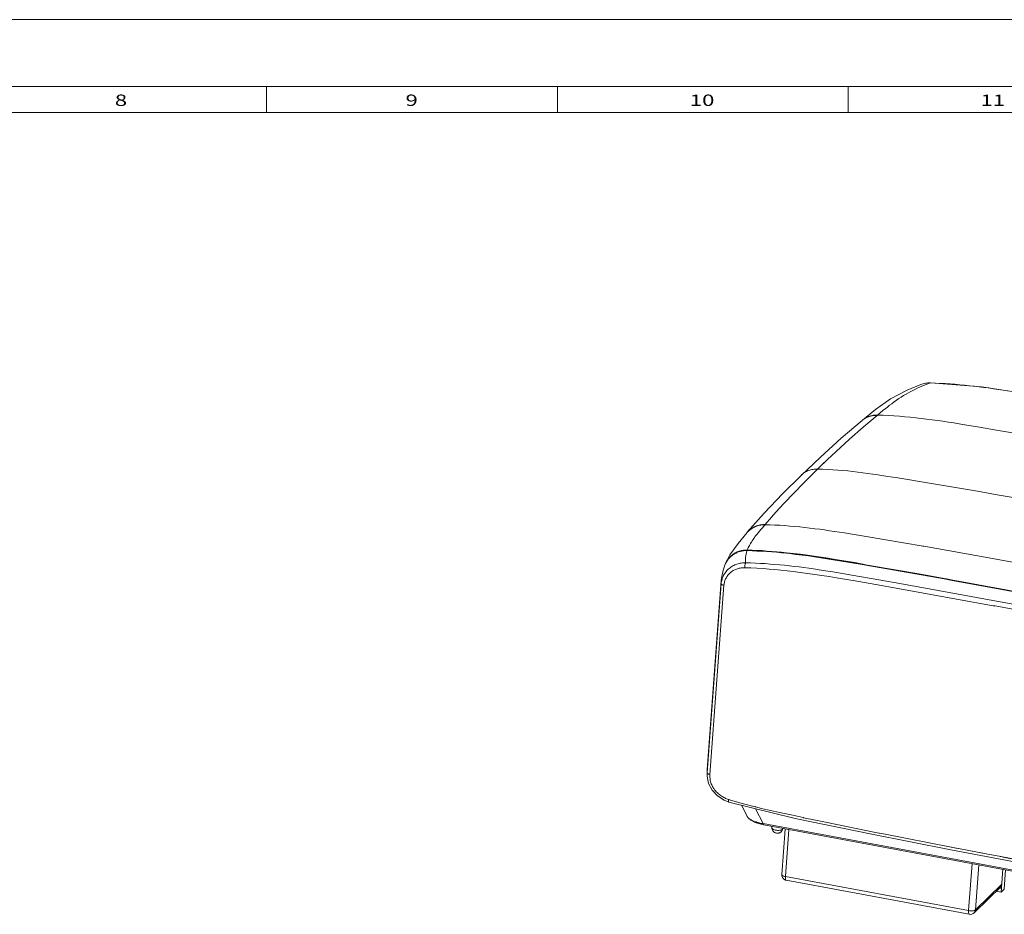
# Model space of a CAD drawing. Units: inches. Extents: x -6299 to 12240, y -7316 to 9067.
# Drawn here: x 2384 to 3467, y 2383 to 3368 of the extents above; entities that cross this region are included whole.
import ezdxf

# ---------------------------------------------------------------- set-up
doc = ezdxf.new("R2010")
doc.units = ezdxf.units.IN
doc.header["$MEASUREMENT"] = 0
doc.layers.add('Layer 1', color=7, linetype='Continuous')

msp = doc.modelspace()

# ---------------------------------------------------------------- linework, layer by layer
at = {"layer": 'Layer 1', "color": 7, "lineweight": 9, "true_color": 0xffffff}
for points in [[(0, 3367.6), (4767.9, 3367.6)], [(0, 3367.6), (4767.9, 3367.6)], [(4595, 3293.9), (76.5, 3293.9)], [(2655.7, 3293.9), (2655.7, 3265.5)], [(2975.6, 3293.9), (2975.6, 3265.5)], [(3295.5, 3293.9), (3295.5, 3265.5)], [(4566.6, 3265.5), (104.9, 3265.5)], [(3375.4, 2966), (3360.5, 2959.8), (3342.3, 2950), (3325.7, 2938.4), (3311.3, 2926.7)], [(3376, 2963.7), (3373.1, 2962.5), (3370.4, 2961.2), (3367.5, 2959.7), (3364.7, 2958.3), (3362, 2956.8), (3359.3, 2955.3), (3356.6, 2953.7), (3353.9, 2952), (3351.4, 2950.4), (3348.8, 2948.6), (3346.2, 2946.8), (3343.7, 2944.8), (3341.2, 2943), (3338.8, 2941.1), (3336.4, 2939.2), (3333.9, 2937.2)], [(3386.3, 2967.8), (3380.6, 2967.4), (3375.4, 2966)], [(3375.4, 2966), (3376.6, 2966.4), (3377.9, 2966.8), (3379.2, 2967), (3380.6, 2967.3), (3381.9, 2967.5), (3383.2, 2967.6), (3386, 2967.6)], [(3375.4, 2966), (3375.4, 2966.1)], [(3386, 2967.6), (3376, 2963.7)], [(3386.3, 2967.8), (3386, 2967.6)], [(3386, 2967.6), (3386.3, 2967.6)], [(3386, 2967.6), (3386.3, 2967.5)], [(3724.6, 2914.1), (3645.6, 2928.6), (3572.1, 2941.8), (3504.8, 2953.7), (3442.5, 2963.3), (3386.3, 2967.8)], [(3386.3, 2967.6), (3391.6, 2967.4), (3397, 2967.2), (3402.3, 2966.9), (3407.7, 2966.6), (3413, 2966.2), (3418.4, 2965.7), (3423.6, 2965.2), (3429, 2964.6), (3434.3, 2964), (3439.6, 2963.4), (3444.9, 2962.7), (3450.3, 2962.1), (3455.6, 2961.3), (3460.8, 2960.6), (3471.4, 2959)], [(3333.9, 2937.2), (3327.9, 2932.2)], [(3311, 2926.4), (3287.9, 2906.7), (3265.1, 2886), (3243.8, 2865.9)], [(3327.5, 2931.9), (3312.3, 2918.9), (3297.2, 2905.6), (3282.3, 2892.2)], [(3311.3, 2926.7), (3311.2, 2926.6), (3311, 2926.4)], [(3311.3, 2926.7), (3311.2, 2926.6)], [(3327.9, 2932.2), (3325.7, 2932.2), (3324.6, 2932.1), (3323.4, 2932), (3322.4, 2931.9), (3321.3, 2931.6), (3320.2, 2931.3), (3319.1, 2931), (3318, 2930.7), (3317.1, 2930.2), (3316, 2929.7), (3315, 2929.2), (3314.1, 2928.6), (3313.1, 2928), (3312.3, 2927.4), (3311.3, 2926.7)], [(3327.5, 2931.9), (3324.3, 2931.9), (3323.2, 2931.8), (3322.1, 2931.5), (3321, 2931.3), (3320.1, 2931), (3319, 2930.8), (3317.9, 2930.4), (3317, 2930.1), (3316, 2929.6), (3315, 2929.1), (3314.1, 2928.5), (3313.1, 2928), (3312.3, 2927.4), (3311.3, 2926.7)], [(3327.9, 2932.2), (3327.5, 2931.9)], [(3327.9, 2932.2), (3334, 2932), (3340, 2931.8), (3346, 2931.4), (3352, 2930.9), (3358, 2930.4), (3364, 2930), (3370, 2929.2), (3376, 2928.6), (3382, 2927.9), (3388, 2927.1), (3394, 2926.2), (3399.9, 2925.4), (3405.9, 2924.6), (3411.9, 2923.6), (3423.8, 2921.7)], [(3423.8, 2921.7), (3423.9, 2921.7)], [(3423.8, 2921.6), (3423.9, 2921.6)], [(3423.9, 2921.7), (3440.3, 2918.9), (3456.8, 2916.2), (3489.5, 2910.4), (3522.3, 2904.6), (3555, 2898.9)], [(3266.7, 2877.5), (3267.5, 2878.2), (3268.4, 2879), (3269.4, 2880.2), (3270.2, 2880.8), (3270.8, 2881.2), (3272.8, 2883.3)], [(3272.9, 2883.3), (3266.8, 2877.4)], [(3282.3, 2892.2), (3272.8, 2883.3)], [(3261.9, 2872.8), (3260.7, 2872.8), (3259.5, 2872.7), (3258.2, 2872.6), (3257, 2872.5), (3255.8, 2872.2), (3254.6, 2872), (3253.4, 2871.6), (3252.2, 2871.2), (3251, 2870.7), (3249.9, 2870.2), (3248.8, 2869.6), (3247.7, 2869), (3246.6, 2868.3), (3245.7, 2867.6), (3244.7, 2866.7), (3243.8, 2865.9)], [(3266.7, 2877.5), (3261.9, 2872.8), (3246.8, 2857.7)], [(3481.6, 2840.7), (3459.6, 2844.5), (3437.8, 2848.4), (3415.8, 2852.1), (3394, 2855.8), (3372, 2859.5), (3361.1, 2861.3), (3350.2, 2863.1), (3339.2, 2864.8), (3328.2, 2866.5), (3322.7, 2867.3), (3317.2, 2868), (3311.7, 2868.8), (3306.2, 2869.5), (3300.6, 2870.1), (3295.1, 2870.7), (3289.6, 2871.2), (3284.1, 2871.6), (3278.6, 2872.1), (3273, 2872.4), (3267.5, 2872.7), (3261.9, 2872.8)], [(3243.8, 2865.9), (3223.4, 2845.5), (3203.3, 2824.1), (3184.6, 2803.2)], [(3243.8, 2865.9), (3243.8, 2866)], [(3246.8, 2857.7), (3225, 2834.9), (3216.2, 2825.2), (3211.4, 2819.8), (3204.4, 2811.9)], [(3204.4, 2811.9), (3203.1, 2811.9), (3201.6, 2811.8), (3200.3, 2811.6), (3198.9, 2811.4), (3197.6, 2811), (3196.2, 2810.7), (3194.9, 2810.2), (3193.6, 2809.7), (3192.3, 2809.1), (3191.1, 2808.5), (3189.9, 2807.8), (3188.7, 2807), (3187.6, 2806.1), (3186.5, 2805.2), (3185.6, 2804.2), (3184.6, 2803.2)], [(3204.2, 2811.5), (3201.8, 2811.5), (3200.6, 2811.4), (3199.4, 2811.2), (3198.2, 2810.9), (3197, 2810.7), (3195.8, 2810.3), (3194.7, 2810), (3193.6, 2809.5), (3192.4, 2809), (3191.3, 2808.5), (3190.4, 2807.9), (3189.3, 2807.2), (3188.3, 2806.6), (3187.4, 2805.8), (3186.4, 2805)], [(3204.2, 2811.5), (3200, 2806.6), (3197.8, 2804.2), (3195.8, 2801.7), (3193.8, 2799.2), (3191.9, 2796.5), (3191, 2795.2), (3190, 2793.9), (3189.2, 2792.4), (3188.3, 2791.1)], [(3204.4, 2811.9), (3204.2, 2811.5)], [(3204.2, 2811.5), (3209.7, 2811.4), (3215.1, 2811.2), (3220.6, 2810.9), (3226.1, 2810.6), (3231.5, 2810.1), (3237, 2809.6), (3242.4, 2809.1), (3248, 2808.5), (3253.4, 2807.9), (3258.9, 2807.2), (3264.3, 2806.5), (3269.7, 2805.8), (3275.2, 2805), (3280.6, 2804.2), (3291.4, 2802.5), (3302.2, 2800.8), (3313.1, 2799), (3334.7, 2795.3), (3378, 2787.9)], [(3184.4, 2802.9), (3174.4, 2791), (3165.5, 2778.4), (3160.7, 2768.9)], [(3184.4, 2802.9), (3184.6, 2803.2), (3186.4, 2805)], [(3184.4, 2802.9), (3184.6, 2803.2)], [(3187, 2788.8), (3186.4, 2787.5), (3185.7, 2786.3), (3185.1, 2785), (3184.6, 2783.7)], [(3188.2, 2790.9), (3187, 2788.8)], [(3188.3, 2791.1), (3188.2, 2790.9)], [(3188.4, 2791.1), (3188.3, 2790.9)], [(3377.9, 2787.9), (3378.8, 2787.8)], [(3378, 2787.9), (3378.8, 2787.8)], [(3436, 2777.7), (3378.8, 2787.8)], [(3161.6, 2770.6), (3163.6, 2773.6), (3166.4, 2776.6)], [(3166.4, 2777), (3164, 2774.3), (3161.9, 2771.3)], [(3166.4, 2777), (3167.3, 2777.8), (3168.2, 2778.5), (3169.2, 2779.2), (3170.2, 2780), (3171.3, 2780.6), (3172.4, 2781), (3173.6, 2781.6), (3174.6, 2782), (3175.8, 2782.5), (3177, 2782.7), (3178.2, 2783.1), (3179.4, 2783.3), (3180.6, 2783.4), (3181.8, 2783.6), (3183, 2783.7), (3184.4, 2783.7)], [(3169.7, 2779.1), (3166.4, 2776.6)], [(3168.3, 2778.2), (3169.1, 2778.9), (3170.1, 2779.5), (3171, 2780), (3172, 2780.4), (3173, 2780.9), (3173.9, 2781.4), (3175, 2781.8), (3176, 2782.1), (3177, 2782.4), (3178.1, 2782.6), (3179.1, 2782.8), (3180.2, 2783.1), (3181.2, 2783.2), (3182.3, 2783.2), (3183.4, 2783.3), (3184.5, 2783.2), (3189.9, 2783.1), (3195.4, 2782.8), (3200.8, 2782.6), (3206.2, 2782.2), (3211.6, 2781.9), (3217, 2781.4), (3222.4, 2780.9), (3227.8, 2780.3), (3233.2, 2779.7), (3238.7, 2779.1), (3244.1, 2778.4), (3249.6, 2777.7), (3255.2, 2777), (3260.6, 2776.1), (3271.5, 2774.6), (3282.4, 2772.8), (3293.2, 2771), (3304.1, 2769.2), (3315, 2767.2)], [(3227.7, 2780.1), (3222.3, 2780.7), (3216.9, 2781.2), (3211.5, 2781.6), (3206.1, 2782), (3200.7, 2782.4), (3195.2, 2782.6), (3189.8, 2782.8), (3184.4, 2783), (3181.5, 2783), (3180.5, 2782.8), (3179.6, 2782.7), (3178.6, 2782.6), (3177.6, 2782.4), (3176.7, 2782.1), (3175.8, 2781.9), (3174.9, 2781.6), (3174, 2781.3), (3173.1, 2780.9), (3172.2, 2780.4), (3171.4, 2780.1), (3170.6, 2779.6), (3169.7, 2779.1)], [(3183.2, 2779), (3182.9, 2777.4), (3182.7, 2775.9), (3182.6, 2774.3), (3182.6, 2772), (3182.7, 2771.2), (3182.8, 2770.5), (3182.9, 2769.6)], [(3183.3, 2779.5), (3183.2, 2779)], [(3184.4, 2783), (3183.8, 2781.3), (3183.3, 2779.6)], [(3184.6, 2783.7), (3184.4, 2783.7)], [(3184.6, 2783.7), (3184.5, 2783.4), (3184.5, 2783.2)], [(3184.6, 2783.7), (3190, 2783.4), (3195.4, 2783.2), (3200.8, 2783), (3206.2, 2782.6), (3211.6, 2782.2), (3217, 2781.8), (3222.4, 2781.3), (3227.8, 2780.7), (3235.5, 2779.8), (3243, 2779), (3250.7, 2777.9), (3258.3, 2776.8), (3266, 2775.8), (3273.5, 2774.6), (3281.2, 2773.4), (3288.8, 2772.2), (3302.8, 2769.8), (3317, 2767.2), (3345.2, 2762.3), (3373.4, 2757.4), (3401.4, 2752.4)], [(3231.3, 2779.7), (3227.7, 2780.1)], [(3340.2, 2762.6), (3313.1, 2767.4), (3299.6, 2769.6), (3285.9, 2771.9), (3279.2, 2773), (3272.3, 2774.1), (3265.5, 2775.2), (3258.6, 2776.2), (3251.8, 2777.2), (3245, 2778), (3238.1, 2778.9), (3231.3, 2779.7)], [(3555.5, 2756), (3436, 2777.7)], [(3155.9, 2746.5), (3156, 2747.7), (3156.3, 2748.9), (3156.5, 2750.1), (3156.8, 2751.3), (3157.1, 2752.5), (3157.6, 2753.7), (3158.1, 2754.8), (3158.6, 2756), (3159.2, 2757), (3159.8, 2758), (3160.5, 2759.1), (3161.2, 2760), (3162, 2761), (3162.9, 2761.8), (3163.7, 2762.7), (3164.7, 2763.5), (3165.6, 2764.2), (3166.6, 2765), (3167.7, 2765.7), (3168.8, 2766.3), (3169.8, 2766.8), (3170.9, 2767.4), (3172.1, 2767.8), (3173.2, 2768.2), (3174.4, 2768.6), (3175.6, 2768.9), (3176.8, 2769.2), (3178, 2769.3), (3179.2, 2769.5), (3180.4, 2769.6), (3182.9, 2769.6)], [(3160.2, 2768), (3158, 2761.4)], [(3158.9, 2744.9), (3159, 2745.9), (3159.2, 2747), (3159.4, 2747.9), (3159.6, 2749), (3160, 2750), (3160.4, 2750.9), (3160.7, 2751.9), (3161.2, 2752.8), (3161.7, 2753.7), (3162.3, 2754.6), (3162.9, 2755.5), (3163.5, 2756.3), (3164.2, 2757), (3164.9, 2757.9), (3165.6, 2758.6), (3166.4, 2759.2), (3167.2, 2759.8), (3168, 2760.4), (3169, 2761), (3169.8, 2761.5), (3170.8, 2762), (3171.8, 2762.3), (3172.7, 2762.7), (3173.7, 2763), (3174.8, 2763.4), (3175.7, 2763.6), (3176.8, 2763.8), (3177.8, 2764), (3178.8, 2764.1), (3182, 2764.1), (3188.6, 2764), (3195.2, 2763.6), (3201.9, 2763.3), (3208.5, 2762.8), (3215.1, 2762.2), (3221.7, 2761.6), (3228.4, 2760.9), (3235, 2760.2), (3242.9, 2759.1), (3251, 2758), (3258.9, 2756.9), (3266.8, 2755.7), (3274.7, 2754.4), (3282.8, 2753.1), (3298.6, 2750.4)], [(3160.2, 2768), (3159.3, 2765)], [(3160.4, 2768.2), (3160.2, 2768)], [(3160.7, 2768.9), (3160.6, 2768.7), (3160.4, 2768.2)], [(3160.6, 2768.7), (3160.5, 2768.4)], [(3160.6, 2768.7), (3160.7, 2768.9), (3161.9, 2771.3)], [(3161.6, 2770.6), (3160.7, 2768.9)], [(3182.9, 2769.6), (3182.7, 2769.4), (3182.6, 2769), (3182.3, 2768.4), (3182.1, 2767.7), (3182, 2767), (3182, 2766.3), (3181.8, 2765.6), (3181.8, 2764.8), (3182, 2764.1)], [(3182.9, 2769.6), (3188.2, 2769.5), (3193.6, 2769.3), (3199, 2769), (3204.3, 2768.7), (3209.7, 2768.3), (3215, 2767.8), (3220.4, 2767.4), (3225.6, 2766.9), (3230.9, 2766.3), (3236.3, 2765.7), (3241.6, 2765.1), (3246.9, 2764.4), (3252.3, 2763.6), (3257.6, 2762.9), (3268.1, 2761.2), (3278.7, 2759.6), (3289.2, 2757.9), (3299.8, 2756.1), (3310.4, 2754.2), (3331.5, 2750.6), (3352.6, 2746.7), (3394.8, 2739.3), (3437, 2731.6), (3479.1, 2723.9)], [(3401.4, 2752), (3315, 2767.2)], [(3158, 2761.4), (3156.2, 2752.6), (3155.9, 2750.1)], [(3401.3, 2751.8), (3340.2, 2762.6)], [(3401.4, 2752.4), (3403.7, 2751.9)], [(3401.4, 2752.4), (3403.7, 2751.9)], [(3140.3, 2537.7), (3140.4, 2542), (3155.9, 2750.1)], [(3140.4, 2538.3), (3155.9, 2746.5)], [(3143.4, 2536.6), (3158.9, 2744.9)], [(3155.9, 2746.5), (3155.9, 2750.1)], [(3155.9, 2746.5), (3156, 2746.2), (3156, 2746.1), (3156.3, 2746), (3156.4, 2745.8), (3156.9, 2745.5), (3157.2, 2745.3), (3157.7, 2745.2), (3158.1, 2745), (3158.9, 2744.9)], [(3298.6, 2750.4), (3301.2, 2750)], [(3298.6, 2750.4), (3301.2, 2750)], [(3332.3, 2744.6), (3301.2, 2750)], [(3455.3, 2722.4), (3332.3, 2744.6)], [(3408.2, 2750.4), (3401.3, 2751.8)], [(3401.4, 2752), (3402.2, 2751.9)], [(3401.4, 2752), (3403.6, 2751.5)], [(3402.2, 2751.9), (3408.4, 2750.7)], [(3403.6, 2751.5), (3408.4, 2750.7)], [(3403.7, 2751.9), (3408.8, 2751)], [(3403.7, 2751.9), (3408.8, 2751)], [(3533.1, 2727.6), (3408.2, 2750.4)], [(3533.1, 2727.9), (3408.4, 2750.7)], [(3533.2, 2728.2), (3408.8, 2751)], [(3519.5, 2710.6), (3457.2, 2722.1)], [(3140.4, 2542), (3140.3, 2540.4), (3140.4, 2538.3)], [(3140.4, 2534.7), (3140.3, 2537.7)], [(3140.4, 2542), (3140.4, 2542.1)], [(3140.4, 2534.7), (3140.4, 2538.3)], [(3140.4, 2538.3), (3140.4, 2538), (3140.6, 2537.9), (3140.8, 2537.7), (3141, 2537.6), (3141.4, 2537.3), (3141.9, 2537.1), (3142.6, 2536.8), (3143.4, 2536.6)], [(3164.1, 2509.1), (3163, 2509.5), (3161.9, 2509.8), (3160.8, 2510.3), (3159.8, 2510.8), (3158.8, 2511.3), (3157.7, 2511.9), (3156.8, 2512.5), (3155.8, 2513.1), (3154.8, 2513.7), (3153.9, 2514.4), (3153, 2515.2), (3152.2, 2516), (3151.4, 2516.8), (3150.5, 2517.6), (3149.8, 2518.5), (3149, 2519.3), (3148.4, 2520.3), (3147.6, 2521.2), (3147, 2522.2), (3146.4, 2523.3), (3146, 2524.2), (3145.5, 2525.3), (3145, 2526.4), (3144.6, 2527.5), (3144.3, 2528.6), (3143.9, 2529.8), (3143.8, 2530.8), (3143.6, 2532), (3143.4, 2533.2), (3143.3, 2534.3), (3143.3, 2535.5), (3143.4, 2536.6)], [(3140.4, 2534.7), (3142.1, 2526.6), (3146, 2519.3), (3151.8, 2513), (3159.3, 2508.2)], [(3159.3, 2508.2), (3164.3, 2506.2)], [(3164.3, 2506.2), (3164.2, 2506.2), (3164.1, 2506.4), (3164.1, 2506.5), (3164, 2506.7), (3164, 2508.4), (3164.1, 2509.1)], [(3165, 2508.9), (3164.1, 2509.1)], [(3165, 2508.8), (3164.1, 2509.1)], [(3164.3, 2506.2), (3237.4, 2488.1)], [(3165, 2508.8), (3179, 2504.8), (3193.1, 2501.1)], [(3178.1, 2502.8), (3181.4, 2496.4), (3184.6, 2490.4)], [(3178.1, 2502.8), (3181.4, 2496.4), (3184.6, 2490.4)], [(3193.8, 2501), (3193.1, 2501.2)], [(3193.8, 2500.8), (3193.1, 2501.1)], [(3246, 2489.2), (3233, 2492), (3219.9, 2494.7), (3213.4, 2496.3), (3206.8, 2497.7), (3200.3, 2499.3), (3193.8, 2500.8)], [(3184.6, 2490.4), (3185.6, 2488.8), (3188.6, 2486.2), (3193.2, 2483.8), (3199.4, 2481.9)], [(3184.6, 2490.4), (3185.6, 2488.8), (3188.6, 2486.2), (3193.2, 2483.8), (3199.4, 2481.9)], [(3202.1, 2482.5), (3199.8, 2482.8), (3197.6, 2483.3), (3196.4, 2483.6), (3195.3, 2483.9), (3194.2, 2484.3), (3193, 2484.6), (3191.9, 2485), (3190.8, 2485.5), (3189.8, 2486), (3188.8, 2486.6), (3187.8, 2487.2), (3186.9, 2487.8), (3186.4, 2488.1), (3185.9, 2488.6), (3185.6, 2489), (3185.2, 2489.4), (3184.8, 2489.8), (3184.6, 2490.3)], [(3202.1, 2482.5), (3199.8, 2482.8), (3197.6, 2483.3), (3196.4, 2483.6), (3195.3, 2483.9), (3194.2, 2484.3), (3193, 2484.6), (3191.9, 2485), (3190.8, 2485.5), (3189.8, 2486), (3188.8, 2486.6), (3187.8, 2487.2), (3186.9, 2487.8), (3186.4, 2488.1), (3185.9, 2488.6), (3185.6, 2489), (3185.2, 2489.4), (3184.8, 2489.8), (3184.6, 2490.3)], [(3202.7, 2481.2), (3202.6, 2481.2), (3202.4, 2481.4), (3202.2, 2481.8), (3202.1, 2482.1), (3202.1, 2482.5)], [(3202.7, 2481.2), (3202.6, 2481.2), (3202.4, 2481.4), (3202.2, 2481.8), (3202.1, 2482.1), (3202.1, 2482.5)], [(3237.4, 2488.1), (3320, 2471.2)], [(3246.6, 2489), (3246, 2489.2)], [(3246.6, 2489), (3246, 2489.2)], [(3246.6, 2489), (3259.7, 2486.3)], [(3270.6, 2484), (3327.6, 2472.5)], [(3222, 2473.5), (3221.7, 2473.2), (3221.3, 2472.9), (3220.8, 2472.6), (3220.5, 2472.4), (3219.8, 2472.2), (3219, 2472), (3218.3, 2471.9), (3216.8, 2471.9), (3216, 2472.2), (3215.3, 2472.4), (3214.7, 2472.6), (3214.1, 2473.1), (3213.5, 2473.6), (3213, 2474.1), (3212.6, 2474.7), (3212.2, 2475.4), (3212, 2476.1), (3211.8, 2476.8), (3211.8, 2477.6)], [(3223.4, 2476.1), (3223.1, 2475.9), (3222.8, 2475.8), (3222.2, 2475.5), (3221.7, 2475.4), (3221.3, 2475.3), (3220.4, 2475.2), (3219.3, 2475), (3218.1, 2475), (3217.2, 2475.2), (3216.4, 2475.2), (3215.4, 2475.4), (3214.6, 2475.5), (3213.9, 2475.9), (3213.4, 2476), (3213, 2476.1), (3212.7, 2476.4), (3212.3, 2476.7), (3212, 2477), (3211.8, 2477.2), (3211.8, 2477.6)], [(3212.2, 2475.4), (3212.1, 2475.9), (3212, 2476.5), (3211.8, 2477), (3211.8, 2477.6)], [(3223.4, 2476.1), (3223.1, 2475.9), (3222.8, 2475.8), (3222.2, 2475.5), (3221.7, 2475.4), (3221.3, 2475.3), (3220.4, 2475.2), (3219.3, 2475), (3218.1, 2475), (3217.2, 2475.2), (3216.4, 2475.2), (3215.4, 2475.4), (3214.6, 2475.5), (3213.9, 2475.9), (3213.4, 2476), (3213, 2476.1), (3212.7, 2476.4), (3212.3, 2476.7), (3212, 2477), (3211.8, 2477.2), (3211.8, 2477.6)], [(3212.2, 2475.4), (3212.7, 2474.7)], [(3214.6, 2472.8), (3213.9, 2473.2), (3213.3, 2473.8), (3212.7, 2474.7)], [(3217.2, 2471.9), (3216.8, 2471.9), (3215.9, 2472.2), (3215.3, 2472.4), (3214.6, 2472.8)], [(3222, 2473.5), (3221.7, 2473.2), (3221.2, 2472.9), (3220.8, 2472.6), (3220.5, 2472.4), (3220, 2472.3), (3219.6, 2472.2), (3219.3, 2472), (3218.8, 2471.9), (3217.2, 2471.9)], [(3222.5, 2426.4), (3226.4, 2476.5)], [(3223.6, 2476.6), (3223.5, 2476.1), (3223.4, 2475.5), (3223.1, 2474.9), (3222.8, 2474.4)], [(3223.6, 2476.6), (3223.5, 2476.1), (3223.4, 2475.5), (3223.1, 2474.9), (3222.8, 2474.4)], [(3226.6, 2424.2), (3230.4, 2476)], [(3320, 2471.2), (3408.5, 2453.8)], [(3330.2, 2472), (3334.5, 2471.2), (3327.6, 2472.5)], [(3330.2, 2472), (3327.6, 2472.5)], [(3334.5, 2471.2), (3409.1, 2456.6)], [(3408.5, 2453.8), (3500, 2436.5)], [(3443.9, 2450), (3418.8, 2454.8), (3414.2, 2455.6), (3412.6, 2456), (3409.4, 2456.6), (3409.1, 2456.6), (3418.8, 2454.8)], [(3449.2, 2448.9), (3418.8, 2454.8)], [(3449.2, 2448.9), (3443.9, 2450)], [(3461.6, 2446.6), (3449.2, 2448.9)], [(3428.1, 2386.7), (3432, 2438.6)], [(3499.4, 2439.5), (3461.6, 2446.6)], [(3481.5, 2442.8), (3469.4, 2445), (3463, 2446.2), (3461.6, 2446.6)], [(3435.6, 2387.6), (3439.4, 2437.1)], [(3465.8, 2432.3), (3463.8, 2407)], [(3468.8, 2431.7), (3467.2, 2410.2)], [(3222.5, 2426.4), (3222.8, 2424.6), (3223.4, 2423.1), (3224.4, 2421.6)], [(3226.6, 2424.2), (3225.5, 2424.4), (3224.9, 2424.5), (3224.3, 2424.8), (3223.8, 2425), (3223.2, 2425.4), (3223, 2425.5), (3222.9, 2425.7), (3222.6, 2426), (3222.6, 2426.2), (3222.5, 2426.4)], [(3224.4, 2421.6), (3224.8, 2421.4), (3225, 2421.2), (3225.4, 2420.9), (3225.8, 2420.7), (3226.2, 2420.6), (3226.6, 2420.3), (3227, 2420.2), (3227.4, 2420.2)], [(3227.4, 2420.2), (3227.3, 2420.2), (3227.2, 2420.3), (3227, 2420.4), (3226.8, 2420.7), (3226.7, 2420.9), (3226.6, 2421.5), (3226.6, 2422.1), (3226.5, 2422.6), (3226.5, 2423.1), (3226.6, 2424.2)], [(3428.1, 2386.7), (3226.6, 2424.2)], [(3227.4, 2420.2), (3227.4, 2420.3)], [(3428.9, 2382.8), (3227.4, 2420.2)], [(3464.4, 2413.8), (3434.2, 2384.3)], [(3464.6, 2415.8), (3435.6, 2387.6)], [(3463.8, 2407), (3458.4, 2408.1)], [(3464.2, 2410.8), (3461.8, 2411.3)], [(3463.8, 2407), (3467.2, 2410.2)], [(3435.6, 2387.6), (3435.3, 2387.3), (3434.9, 2387.1), (3434.6, 2387), (3434.2, 2386.8), (3433.4, 2386.6), (3432.6, 2386.5), (3429.3, 2386.5), (3428.1, 2386.7), (3428.1, 2384.7), (3428.2, 2384.1), (3428.3, 2383.5), (3428.4, 2383.2), (3428.6, 2383), (3428.7, 2382.9), (3428.8, 2382.8), (3428.9, 2382.8)], [(3428.9, 2382.8), (3430.4, 2382.6), (3431.8, 2382.9), (3433.1, 2383.5), (3434.2, 2384.3)], [(3434.2, 2384.3), (3434.4, 2384.7), (3434.8, 2385), (3435, 2385.4), (3435.2, 2385.8), (3435.4, 2386.2), (3435.5, 2386.6), (3435.5, 2387.1), (3435.6, 2387.6)], [(3434.2, 2384.3), (3434.2, 2384.4)]]:
    msp.add_lwpolyline(points, dxfattribs=at)
for points in [[(3183.3, 2779.6), (3183.3, 2779.6), (3183.3, 2779.5), (3183.3, 2779.5), (3183.3, 2779.5), (3183.3, 2779.6), (3183.3, 2779.6)], [(3455.3, 2722.4), (3455.3, 2722.4), (3457.2, 2722.1), (3457.2, 2722.1), (3457.2, 2722.1), (3455.3, 2722.4), (3455.3, 2722.4)], [(3193.6, 2498.9), (3193.6, 2498.9), (3202.1, 2482.5), (3202.1, 2482.5), (3202.1, 2482.5), (3193.6, 2498.9), (3193.6, 2498.9)], [(3184.6, 2490.4), (3184.6, 2490.4), (3184.6, 2490.3), (3184.6, 2490.3), (3184.6, 2490.3), (3184.6, 2490.4), (3184.6, 2490.4)], [(3199.4, 2481.9), (3199.4, 2481.9), (3202.7, 2481.2), (3202.7, 2481.2), (3202.7, 2481.2), (3199.4, 2481.9), (3199.4, 2481.9)], [(3485.1, 2429.9), (3485.1, 2429.9), (3202.1, 2482.5), (3202.1, 2482.5), (3202.1, 2482.5), (3485.1, 2429.9), (3485.1, 2429.9)], [(3270.6, 2484), (3270.6, 2484), (3259.7, 2486.3), (3259.7, 2486.3), (3259.7, 2486.3), (3270.6, 2484), (3270.6, 2484)], [(3484, 2428.8), (3484, 2428.8), (3202.7, 2481.2), (3202.7, 2481.2), (3202.7, 2481.2), (3484, 2428.8), (3484, 2428.8)], [(3211.7, 2479.5), (3211.7, 2479.5), (3211.8, 2477.6), (3211.8, 2477.6), (3211.8, 2477.6), (3211.7, 2479.5), (3211.7, 2479.5)], [(3222, 2473.5), (3222, 2473.5), (3222.8, 2474.4), (3222.8, 2474.4), (3222.8, 2474.4), (3222, 2473.5), (3222, 2473.5)], [(3223.6, 2476.6), (3223.6, 2476.6), (3223.4, 2476.1), (3223.4, 2476.1), (3223.4, 2476.1), (3223.6, 2476.6), (3223.6, 2476.6)], [(3223.7, 2477.2), (3223.7, 2477.2), (3223.6, 2476.6), (3223.6, 2476.6), (3223.6, 2476.6), (3223.7, 2477.2), (3223.7, 2477.2)]]:
    msp.add_open_spline(points, degree=3, knots=[0, 0, 0, 0, 1, 1, 1, 2, 2, 2, 2], dxfattribs=at)

# ---------------------------------------------------------------- texts
at = {"layer": 'Layer 1', "color": 7, "true_color": 0xffffff, "char_height": 12.529, "attachment_point": 7}
for s, insert in [('\\fArial|b0|i0|c0|p34;\\W1.42857;8', (2488.6, 3272.6)), ('\\fArial|b0|i0|c0|p34;\\W1.42857;9', (2808.5, 3272.6)), ('\\fArial|b0|i0|c0|p34;\\W1.42857;10', (3121.3, 3272.6)), ('\\fArial|b0|i0|c0|p34;\\W1.42857;11', (3441.3, 3272.6))]:
    msp.add_mtext(s, dxfattribs=dict(at, insert=insert))

doc.saveas('drawing.dxf')
